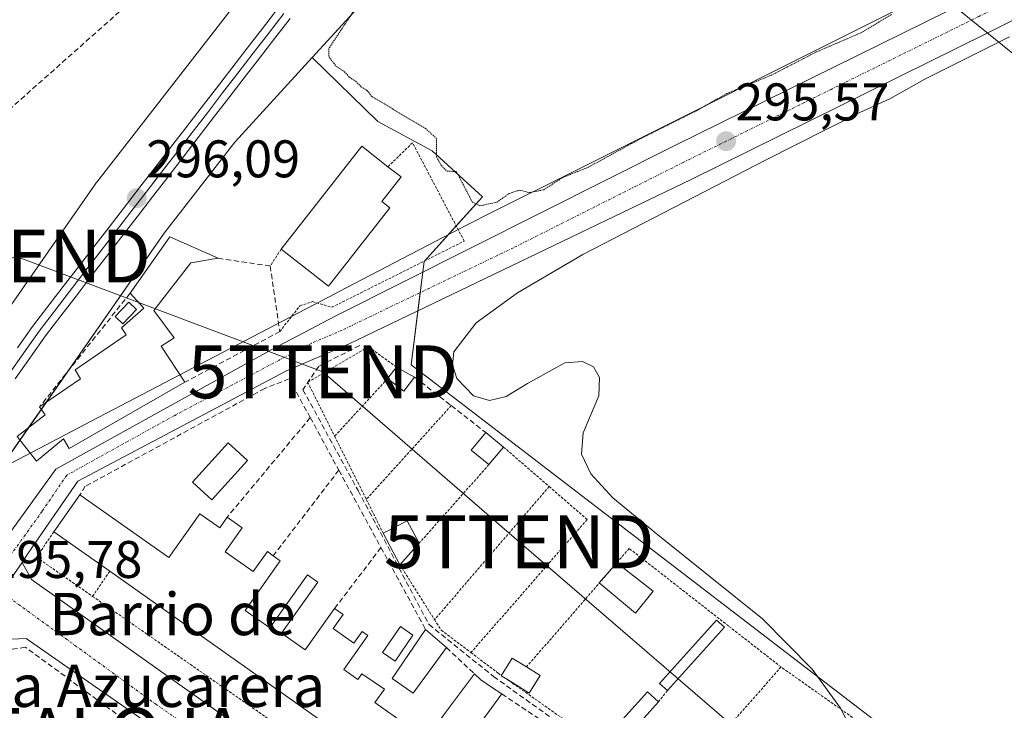
# Model space of a CAD drawing. Units: metres. Extents: x 604661 to 608129, y 4687577 to 4689942.
# Drawn here: x 605891 to 606077, y 4688036 to 4688166 of the extents above; entities that cross this region are included whole.
import ezdxf
from ezdxf.enums import TextEntityAlignment as Align

# ---------------------------------------------------------------- set-up
doc = ezdxf.new("R2010")
doc.units = ezdxf.units.M
doc.header["$MEASUREMENT"] = 0
for name, pattern in [('TRAZO_Y_PUNTO', [1, 0.5, -0.25, 0, -0.25]), ('TRAZOS', [0.75, 0.5, -0.25]), ('TRAZOS2', [0.375, 0.25, -0.125]), ('TRAZOSX2', [1.5, 1, -0.5])]:
    doc.linetypes.add(name, pattern=pattern)
doc.layers.get('0').update_dxf_attribs({"lineweight": 5})
for name, color, linetype, lineweight in [('Alambrada', 19, 'TRAZOS', 0), ('Alojamiento puntual', 7, 'Continuous', 0), ('Carretera de calzada única', 19, 'Continuous', 13), ('Carretera de calzada única Cxs', 19, 'Continuous', 13), ('Carretera de calzada única eje', 19, 'TRAZO_Y_PUNTO', 0), ('Carátula', 7, 'Continuous', 5), ('Conducción de hidrocarburos lineal', 6, 'TRAZOSX2', 0), ('Corriente artificial lineal', 5, 'TRAZOSX2', 13), ('Cultivos herbáceos CxS', 92, 'Continuous', 0), ('Curva de nivel normal', 36, 'Continuous', 0), ('Curva de nivel normal depresión', 36, 'TRAZOS2', 0), ('Edificación', 1, 'Continuous', 13), ('Edificación Cxs', 1, 'Continuous', 13), ('Edificación ligera', 1, 'Continuous', 0), ('Edificación ligera Cxs', 1, 'Continuous', 0), ('Elemento construido', 1, 'Continuous', 0), ('Estanque', 2, 'Continuous', 0), ('Estanque Cxs', 2, 'Continuous', 0), ('Ferrocarril', 142, 'Continuous', 0), ('Ferrocarril eje', 144, 'Continuous', 13), ('Municipio', 9, 'Continuous', 13), ('Municipio CxS', 142, 'Continuous', 0), ('Muro lineal', 1, 'TRAZOSX2', 13), ('Núcleo urbano', 19, 'Continuous', 0), ('Núcleo urbano CxS', 19, 'Continuous', 0), ('Pastizal CxS', 92, 'Continuous', 0), ('Piscina', 142, 'Continuous', 0), ('Piscina CxS', 142, 'Continuous', 0), ('Punto de cota en terreno', 7, 'Continuous', 0), ('Rótulo de punto de cota en terreno', 19, 'Continuous', 0), ('Tendido', 6, 'Continuous', 0), ('Texto cartográfico', 19, 'Continuous', 0), ('Torre de tendido puntual', 7, 'Continuous', 0), ('Valla', 19, 'TRAZOS', 0), ('Vía urbana Cxs', 5, 'Continuous', 0), ('Vía urbana eje', 5, 'TRAZO_Y_PUNTO', 0)]:
    doc.layers.add(name, color=color, linetype=linetype, lineweight=lineweight)
doc.styles.add('Arial', font='txt', dxfattribs={"height": 0.2})

# ---------------------------------------------------------------- blocks, each defined once
blk = doc.blocks.new('5PATER')
at = {"layer": 'Carátula', "linetype": 'Continuous', "lineweight": 5}
h = blk.add_hatch(color=250, dxfattribs=at)
edge = h.paths.add_edge_path()
edge.add_ellipse((0, 0.01), major_axis=(-1.33, -1.34), ratio=0.999422, start_angle=0, end_angle=360)
blk = doc.blocks.new('*U183')
at = {"layer": 'Carretera de calzada única Cxs', "color": 19, "linetype": 'Continuous', "lineweight": 13}
for points in [[(606141.62, 4688197.39, 295.22), (606074.07, 4688163.69, 295.32), (606018.07, 4688136.03, 295.35), (605953.23, 4688104.83, 295.37), (605941.48, 4688099.78, 295.7), (605901.96, 4688078.91, 295.75), (605892.62, 4688065.28, 295.72), (605891.44, 4688063.55, 295.68), (605887.57, 4688057.92, 295.72)], [(605865.28, 4688036.12, 295.69), (605897.83, 4688081.19, 295.65), (605938.69, 4688103.85, 295.61), (605950.78, 4688110.19, 295.6), (606014.96, 4688142.43, 295.4), (606070.92, 4688170.05, 295.33)]]:
    blk.add_polyline3d(points, dxfattribs=at)
blk = doc.blocks.new('5TTEND')
blk.add_text('5TTEND', height=10).set_placement((0, 0), align=Align.MIDDLE_CENTER)
blk = doc.blocks.new('5ALOJA')
blk.add_text('5ALOJA', height=10).set_placement((0, 0), align=Align.MIDDLE_CENTER)

msp = doc.modelspace()

# ---------------------------------------------------------------- linework, layer by layer
at = {"layer": 'Alambrada', "color": 19, "linetype": 'TRAZOS', "lineweight": 0}
for points in [[(605940.19, 4688107.23, 296.96), (605944.02, 4688112.12, 296.85), (605946.4, 4688112.89, 295.89), (605950.07, 4688111.83, 297.37), (605975.1, 4688124.35, 295.49), (605965.32, 4688142.96, 295.87), (605960.67, 4688138.43, 302.79)], [(605940.45, 4688122.8, 297), (605938.39, 4688119.64, 301.14)], [(605960.6, 4688098.33, 296.17), (605950.58, 4688087.42, 295.4)], [(605972.65, 4688093.21, 296.36), (605956.57, 4688075.47, 295.58)], [(605979.78, 4688082.05, 295.26), (605966.57, 4688067.19, 297.37)], [(605991.18, 4688077.89, 295.29), (605969.48, 4688052.71, 295.26)], [(605897.44, 4688069.33, 298.87), (605894.17, 4688064.51, 299.07), (605904.79, 4688057.12, 296.92)], [(605908.01, 4688061.86, 299.32), (605904.79, 4688057.12, 296.92)], [(605904.79, 4688057.12, 296.92), (605935.03, 4688036.05, 296.36), (605960.96, 4688017.75, 295.75)], [(606035.05, 4688043.75, 296.21), (606017.55, 4688023.85, 296.88)], [(606013.56, 4688039.28, 296.08), (606011.85, 4688037.18, 295.77)]]:
    msp.add_polyline3d(points, dxfattribs=at)
at = {"layer": 'Carretera de calzada única', "color": 19, "linetype": 'Continuous', "lineweight": 13}
for points in [[(606163.99, 4688208.39, 295.25), (606163.23, 4688208.07, 295.25), (606141.62, 4688197.39, 295.22), (606074.07, 4688163.69, 295.32), (606018.07, 4688136.03, 295.35), (605953.23, 4688104.83, 295.37), (605941.48, 4688099.78, 295.7), (605901.96, 4688078.91, 295.75), (605892.62, 4688065.28, 295.72), (605891.44, 4688063.55, 295.68)], [(605865.28, 4688036.12, 295.69), (605897.83, 4688081.19, 295.65), (605938.69, 4688103.85, 295.61), (605950.78, 4688110.19, 295.6), (606014.96, 4688142.43, 295.4), (606070.92, 4688170.05, 295.33)], [(605891.44, 4688063.55, 295.68), (605887.57, 4688057.92, 295.72), (605881.21, 4688048.66, 295.61)]]:
    msp.add_polyline3d(points, dxfattribs=at)
at = {"layer": 'Carretera de calzada única eje', "color": 19, "linetype": 'TRAZO_Y_PUNTO', "lineweight": 0}
msp.add_polyline3d([(606175.67, 4688218.18, 295.46), (606167.67, 4688214.23, 295.45), (606150.73, 4688205.85, 295.44), (606140.03, 4688200.57, 295.41), (606106.26, 4688183.71, 295.46), (606072.5, 4688166.87, 295.45), (606044.51, 4688153.07, 295.49), (606016.51, 4688139.23, 295.56), (605984.42, 4688123.1, 295.63), (605952.01, 4688107.51, 295.61), (605946.12, 4688104.98, 295.74), (605940.07, 4688101.82, 295.7), (605920.32, 4688091.37, 295.78), (605899.89, 4688080.05, 295.77), (605895.23, 4688073.23, 295.82), (605894.64, 4688072.37, 295.83), (605885.37, 4688059.53, 295.8)], dxfattribs=at)
at = {"layer": 'Conducción de hidrocarburos lineal', "color": 6, "linetype": 'TRAZOSX2', "lineweight": 0}
msp.add_polyline3d([(605847.46, 4688112.32, 294.81), (605956.06, 4688208.81, 295.2), (605962.86, 4688209.33, 295.51), (605975.95, 4688200.43, 295.4), (606017.13, 4688206.31, 294.93), (606022.67, 4688206.6, 295.03), (606600.36, 4688574.18, 297.57), (606769.81, 4688705.98, 298.29), (606811.02, 4688711.81, 298.52), (606921.97, 4688774.61, 298.54), (607029.79, 4688867.1, 298.9), (607206.64, 4689018.8, 299.37), (607400.75, 4689169.72, 299.3), (607441.51, 4689150.18, 298.5), (607598.94, 4689171.39, 297.14), (607745.04, 4689290.1, 297.19), (607790.63, 4689319.62, 297.06), (608064.69, 4689501.99, 299.82), (608068.66, 4689503.82, 300.2), (608099.72, 4689514.27, 300.3)], dxfattribs=at)
at = {"layer": 'Corriente artificial lineal', "color": 5, "linetype": 'TRAZOSX2', "lineweight": 13}
msp.add_polyline3d([(605955.32, 4688104.57, 295.38), (605947.56, 4688100.69, 295.46), (605944.58, 4688096.22, 295.34), (605955.02, 4688077.13, 295.33), (605968.44, 4688051.78, 295.31), (605980.66, 4688041.94, 295.43), (606013.17, 4688018.68, 295.62), (606032.98, 4688005.41, 295.2), (606016.65, 4687982.7, 295.65), (606012.02, 4687977.34, 295.7), (606013.43, 4687976, 295.75), (606024.29, 4687960.01, 295.6), (606032.38, 4687947.93, 295.5), (606048.98, 4687920.27, 295.71), (606061.2, 4687896.55, 295.58), (606067.47, 4687888.5, 295.23)], dxfattribs=at)
at = {"layer": 'Cultivos herbáceos CxS', "color": 92, "linetype": 'Continuous', "lineweight": 0}
for points in [[(606031.68, 4688284.71, 296.45), (605994.94, 4688245.57, 295.12), (605994.93, 4688245.57, 295.12), (605994.93, 4688245.56, 295.12), (605994.67, 4688245.28, 295.07), (605994.67, 4688245.28, 295.07), (605994.67, 4688245.27, 295.07), (605949.07, 4688191.47, 295.47), (605949.06, 4688191.47, 295.47), (605949.06, 4688191.46, 295.47), (605948.86, 4688191.22, 295.48), (605948.86, 4688191.21, 295.48), (605948.85, 4688191.21, 295.48), (605905.55, 4688135.51, 295.27), (605905.55, 4688135.51, 295.27), (605905.54, 4688135.5, 295.27), (605905.31, 4688135.18, 295.28), (605905.31, 4688135.18, 295.28), (605905.3, 4688135.17, 295.28), (605860.48, 4688070.87, 295.34), (605855.59, 4688063.85, 295.47)], [(605948.85, 4688191.21, 295.48), (605905.55, 4688135.51, 295.27), (605905.55, 4688135.51, 295.27), (605905.54, 4688135.5, 295.27), (605905.31, 4688135.18, 295.28), (605905.31, 4688135.18, 295.28), (605905.3, 4688135.17, 295.28), (605860.48, 4688070.87, 295.34)]]:
    msp.add_polyline3d(points, dxfattribs=at)
at = {"layer": 'Curva de nivel normal', "color": 36, "linetype": 'Continuous', "lineweight": 0}
msp.add_polyline3d([(606078.28, 4688162.99, 295), (606062.28, 4688154.98, 295), (606055.61, 4688151.3, 295), (606049.94, 4688148.72, 295), (606032.13, 4688139.66, 295), (605997.57, 4688121.79, 295), (605985.2, 4688114.56, 295), (605977.33, 4688108.86, 295), (605973.14, 4688103.37, 295), (605972.86, 4688100.96, 295), (605973.7, 4688098.37, 295), (605976.84, 4688095.08, 295), (605979.88, 4688094.2, 295), (605983.06, 4688094.97, 295), (605987.09, 4688097.41, 295), (605994.11, 4688101.34, 295), (605997.5, 4688101.58, 295), (605999.57, 4688100.54, 295), (606000.71, 4688098.53, 295), (606000.54, 4688095.08, 295), (605997.62, 4688088.07, 295), (605997.26, 4688084.02, 295), (605999.06, 4688080.3, 295), (606003.24, 4688075.78, 295), (606011.74, 4688068.76, 295), (606031.51, 4688052.87, 295), (606040.93, 4688043.33, 295), (606046.28, 4688035.98, 295), (606049.76, 4688029.12, 295)], dxfattribs=at)
at = {"layer": 'Curva de nivel normal depresión', "color": 36, "linetype": 'TRAZOS2', "lineweight": 0}
msp.add_polyline3d([(605954.47, 4688168.32, 295), (605949.46, 4688160.77, 295), (605949.46, 4688159.27, 295), (605950.83, 4688157.48, 295), (605952.43, 4688156.41, 295), (605953.38, 4688155.36, 295), (605954.6, 4688154.58, 295), (605955.59, 4688153.57, 295), (605956.81, 4688152.76, 295), (605957.6, 4688151.71, 295), (605963.72, 4688148.08, 295), (605967.75, 4688145.67, 295), (605969.82, 4688143.82, 295), (605969.88, 4688140.27, 295), (605970.75, 4688138.7, 295), (605971.82, 4688137.58, 295), (605973.61, 4688137.53, 295), (605976.6, 4688131.78, 295), (605978.04, 4688131.02, 295), (605981.28, 4688131.72, 295), (605983.61, 4688133.36, 295), (605985.56, 4688134, 295), (605987.49, 4688133.52, 295), (605990.15, 4688134.07, 295), (605993.67, 4688136.35, 295), (605998.61, 4688138.35, 295), (606008.13, 4688143.56, 295), (606019.04, 4688149.02, 295), (606024.78, 4688152.28, 295), (606033.2, 4688155.75, 295), (606041.72, 4688160.14, 295), (606050.15, 4688163.77, 295), (606056.01, 4688167.26, 295)], dxfattribs=at)
at = {"layer": 'Edificación', "color": 1, "linetype": 'Continuous', "lineweight": 13}
for points in [[(605940.45, 4688122.8, 297), (605955.71, 4688142.31, 301.59), (605960.67, 4688138.43, 302.79)], [(605960.67, 4688138.43, 302.79), (605963.14, 4688136.49, 302.33), (605959.49, 4688131.83, 302.32), (605961.01, 4688130.64, 299.68)], [(605961.01, 4688130.64, 299.68), (605949.4, 4688115.8, 299.46), (605940.45, 4688122.8, 297)], [(605911.88, 4688114.48, 298.22), (605919.37, 4688125.18, 298.85), (605928.51, 4688121.1, 297.35)], [(605928.51, 4688121.1, 297.35), (605923.34, 4688120.26, 297.79), (605916.35, 4688111.19, 297.78), (605920.2, 4688106.02, 297.61), (605917.73, 4688104.48, 302.62), (605922.23, 4688097.64, 300.45)], [(605894.73, 4688092.98, 299.15), (605902.51, 4688098.26, 301.36), (605901.5, 4688099.97, 299.78), (605911.14, 4688106.58, 300.89), (605910.26, 4688107.94, 298.68), (605914.46, 4688111.64, 298.57), (605911.88, 4688114.48, 298.22)], [(605922.23, 4688097.64, 300.45), (605900.37, 4688085.12, 298.88), (605899.28, 4688086.94, 301.51), (605894.14, 4688082.71, 303.55), (605890.48, 4688087.38, 298.13), (605895.78, 4688091.44, 301.41), (605894.73, 4688092.98, 299.15)], [(605979.78, 4688082.05, 295.26), (605976.44, 4688084.78, 296.49), (605979.17, 4688088.13, 297.79)], [(605979.17, 4688088.13, 297.79), (605982.51, 4688085.37, 297.39)], [(605982.51, 4688085.37, 297.39), (605979.78, 4688082.05, 295.26)], [(605897.44, 4688069.33, 298.87), (605902.39, 4688076.35, 299.18)], [(605902.39, 4688076.35, 299.18), (605919.23, 4688064.46, 299.81), (605925.09, 4688072.75, 297.19), (605928.83, 4688070.1, 299.03), (605930.24, 4688072.1, 298.72)], [(605930.24, 4688072.1, 298.72), (605933.07, 4688070.1, 297.5), (605929.87, 4688065.55, 299.07), (605935.18, 4688061.8, 299.51), (605937.85, 4688065.58, 298.47), (605938.96, 4688064.79, 298.07)], [(605959.76, 4688069.08, 296.7), (605964.28, 4688071.41, 297.97), (605966.57, 4688067.19, 297.37)], [(605908.01, 4688061.86, 299.32), (605897.44, 4688069.33, 298.87)], [(605962.93, 4688063.07, 296.74), (605959.76, 4688069.08, 296.7)], [(605966.57, 4688067.19, 297.37), (605962.93, 4688063.07, 296.74)], [(605938.96, 4688064.79, 298.07), (605940.3, 4688063.84, 298.44), (605933.66, 4688054.44, 299.93), (605938.32, 4688051.13, 300.15), (605945.46, 4688061.21, 297.36), (605947.41, 4688059.83, 297.61), (605940.55, 4688050.16, 299.54), (605945.03, 4688046.98, 300.42), (605950.55, 4688054.8, 298.82)], [(605964.18, 4688022.17, 300.23), (605908.01, 4688061.86, 299.32)], [(605950.55, 4688054.8, 298.82), (605952.17, 4688053.67, 297.42), (605950.3, 4688051.05, 299.21), (605954.21, 4688048.29, 299.52), (605955.76, 4688050.48, 297.64), (605956.89, 4688049.68, 297.28), (605952.33, 4688043.26, 299.51), (605954.99, 4688041.37, 299.48), (605955.75, 4688042.44, 298.6), (605959.99, 4688039.53, 298.39), (605958.21, 4688037.02, 300.02), (605967.98, 4688030.08, 300.63), (605971.39, 4688034.87, 297.27), (605977.02, 4688042.47, 296.76)], [(605971.73, 4688047.42, 297.5), (605965.42, 4688038.77, 296.54), (605961.44, 4688041.57, 298.65), (605967.78, 4688050.87, 297.54)], [(605967.78, 4688050.87, 297.54), (605971.73, 4688047.42, 297.5)], [(605982.1, 4688042.1, 295.9), (605984.18, 4688045.44, 298.11), (605986.89, 4688043.75, 297.42)], [(605986.89, 4688043.75, 297.42), (605989.45, 4688042.15, 295.24)], [(605977.02, 4688042.47, 296.76), (605978.27, 4688041.3, 296.66), (605980.29, 4688039.94, 297.99), (605982.22, 4688038.65, 298.96)], [(605983.28, 4688041.36, 297.5), (605982.1, 4688042.1, 295.9)], [(605984.27, 4688040.74, 298.38), (605983.28, 4688041.36, 297.5)], [(605989.45, 4688042.15, 295.24), (605987.36, 4688038.81, 298.93), (605984.27, 4688040.74, 298.38)], [(605982.22, 4688038.65, 298.96), (605977.05, 4688031.62, 297.78), (605986.01, 4688025.23, 299.93)]]:
    msp.add_polyline3d(points, dxfattribs=at)
at = {"layer": 'Edificación Cxs', "color": 1, "linetype": 'Continuous', "lineweight": 13}
for points in [[(605961.01, 4688130.64, 299.68), (605949.4, 4688115.8, 299.46), (605940.45, 4688122.8, 297), (605955.71, 4688142.31, 301.59), (605960.67, 4688138.43, 302.79), (605963.14, 4688136.49, 302.33), (605959.49, 4688131.83, 302.32), (605961.01, 4688130.64, 299.68)], [(605922.23, 4688097.64, 300.45), (605900.37, 4688085.12, 298.88), (605899.28, 4688086.94, 301.51), (605894.14, 4688082.71, 303.55), (605890.48, 4688087.38, 298.13), (605895.78, 4688091.44, 301.41), (605894.73, 4688092.98, 299.15), (605902.51, 4688098.26, 301.36), (605901.5, 4688099.97, 299.78), (605911.14, 4688106.58, 300.89), (605910.26, 4688107.94, 298.68), (605914.46, 4688111.64, 298.57), (605911.88, 4688114.48, 298.22), (605919.37, 4688125.18, 298.85), (605928.51, 4688121.1, 297.35), (605923.34, 4688120.26, 297.79), (605916.35, 4688111.19, 297.78), (605920.2, 4688106.02, 297.61), (605917.73, 4688104.48, 302.62), (605922.23, 4688097.64, 300.45)], [(605982.51, 4688085.37, 297.39), (605979.78, 4688082.05, 295.26), (605976.44, 4688084.78, 296.49), (605979.17, 4688088.13, 297.79), (605982.51, 4688085.37, 297.39)], [(605966.57, 4688067.19, 297.37), (605962.93, 4688063.07, 296.74), (605959.76, 4688069.08, 296.7), (605964.28, 4688071.41, 297.97), (605966.57, 4688067.19, 297.37)], [(605971.73, 4688047.42, 297.5), (605965.42, 4688038.77, 296.54), (605961.44, 4688041.57, 298.65), (605967.78, 4688050.87, 297.54), (605971.73, 4688047.42, 297.5)], [(605989.45, 4688042.15, 295.24), (605987.36, 4688038.81, 298.93), (605984.27, 4688040.74, 298.38), (605983.28, 4688041.36, 297.5), (605982.1, 4688042.1, 295.9), (605984.18, 4688045.44, 298.11), (605986.89, 4688043.75, 297.42), (605989.45, 4688042.15, 295.24)]]:
    msp.add_polyline3d(points, close=True, dxfattribs=at)
for points in [[(605964.18, 4688022.17, 300.23), (605908.01, 4688061.86, 299.32), (605897.44, 4688069.33, 298.87), (605902.39, 4688076.35, 299.18), (605902.39, 4688076.35, 299.18), (605919.23, 4688064.46, 299.81), (605925.09, 4688072.75, 297.19), (605928.83, 4688070.1, 299.03), (605930.24, 4688072.1, 298.72), (605933.07, 4688070.1, 297.5), (605929.87, 4688065.55, 299.07), (605935.18, 4688061.8, 299.51), (605937.85, 4688065.58, 298.47), (605938.96, 4688064.79, 298.07), (605940.3, 4688063.84, 298.44), (605933.66, 4688054.44, 299.93), (605938.32, 4688051.13, 300.15), (605945.46, 4688061.21, 297.36), (605947.41, 4688059.83, 297.61), (605940.55, 4688050.16, 299.54), (605945.03, 4688046.98, 300.42), (605950.55, 4688054.8, 298.82), (605952.17, 4688053.67, 297.42), (605950.3, 4688051.05, 299.21), (605954.21, 4688048.29, 299.52), (605955.76, 4688050.48, 297.64), (605956.89, 4688049.68, 297.28), (605952.33, 4688043.26, 299.51), (605954.99, 4688041.37, 299.48), (605955.75, 4688042.44, 298.6), (605959.99, 4688039.53, 298.4), (605958.21, 4688037.02, 300.02), (605967.98, 4688030.08, 300.63)], [(605971.39, 4688034.87, 297.27), (605977.02, 4688042.47, 296.76), (605978.27, 4688041.3, 296.66), (605980.29, 4688039.94, 297.99), (605982.22, 4688038.65, 298.96), (605977.05, 4688031.62, 297.78)]]:
    msp.add_polyline3d(points, dxfattribs=at)
at = {"layer": 'Edificación ligera', "color": 1, "linetype": 'Continuous', "lineweight": 0}
for points in [[(605960.6, 4688098.33, 296.17), (605962.28, 4688100.51, 297.64)], [(605962.28, 4688100.51, 297.64), (605965.71, 4688098.62, 297.15)], [(605965.71, 4688098.62, 297.15), (605963.67, 4688095.96, 295.28), (605960.6, 4688098.33, 296.17)], [(605934.1, 4688082.8, 295.87), (605927.35, 4688075.37, 295.35), (605923.66, 4688078.73, 295.3), (605930.41, 4688086.16, 295.59), (605934.1, 4688082.8, 295.87)], [(606000.66, 4688059.67, 295.17), (606003.96, 4688063.49, 296.01)], [(606003.96, 4688063.49, 296.01), (606010.82, 4688058.11, 295.14)], [(606010.82, 4688058.11, 295.14), (606007.53, 4688053.92, 295.12), (606000.66, 4688059.67, 295.17)], [(606013.56, 4688039.28, 296.08), (606012.07, 4688040.63, 295.2), (606022.86, 4688052.61, 295.46), (606024.36, 4688051.26, 296.15)], [(606024.36, 4688051.26, 296.15), (606013.56, 4688039.28, 296.08)], [(606011.85, 4688037.18, 295.77), (606003.69, 4688028.09, 296.45), (606001.59, 4688029.98, 295.7), (606009.76, 4688039.06, 295.16), (606011.85, 4688037.18, 295.77)]]:
    msp.add_polyline3d(points, dxfattribs=at)
at = {"layer": 'Edificación ligera Cxs', "color": 1, "linetype": 'Continuous', "lineweight": 0}
for points in [[(605965.71, 4688098.62, 297.15), (605963.67, 4688095.96, 295.28), (605960.6, 4688098.33, 296.17), (605962.28, 4688100.51, 297.64), (605965.71, 4688098.62, 297.15)], [(605934.1, 4688082.8, 295.87), (605927.35, 4688075.37, 295.35), (605923.66, 4688078.73, 295.3), (605930.41, 4688086.16, 295.59), (605934.1, 4688082.8, 295.87)], [(606010.82, 4688058.11, 295.14), (606007.53, 4688053.92, 295.12), (606000.66, 4688059.67, 295.17), (606003.96, 4688063.49, 296.01), (606010.82, 4688058.11, 295.14)], [(606024.36, 4688051.26, 296.15), (606013.56, 4688039.28, 296.08), (606012.07, 4688040.63, 295.2), (606022.86, 4688052.61, 295.46), (606024.36, 4688051.26, 296.15)], [(606011.85, 4688037.18, 295.77), (606003.69, 4688028.09, 296.45), (606001.59, 4688029.98, 295.7), (606009.76, 4688039.06, 295.16), (606011.85, 4688037.18, 295.77)]]:
    msp.add_polyline3d(points, close=True, dxfattribs=at)
at = {"layer": 'Elemento construido', "color": 1, "linetype": 'Continuous', "lineweight": 0}
for points in [[(605891.44, 4688063.55, 295.75), (605893.21, 4688060.28, 295.73), (605966.73, 4688008.09, 298.78), (606010.92, 4687977.39, 303.27)], [(606010, 4687967.03, 295.74), (605892.19, 4688049.14, 297.36), (605881.21, 4688048.66, 295.63), (605882.93, 4688047.58, 296.18), (605884.73, 4688046.44, 301.2)]]:
    msp.add_polyline3d(points, dxfattribs=at)
at = {"layer": 'Estanque', "color": 2, "linetype": 'Continuous', "lineweight": 0}
msp.add_polyline3d([(605913.09, 4688111.41, 295.76), (605910.47, 4688108.72, 295.76), (605909.03, 4688110.11, 295.65), (605911.65, 4688112.81, 295.83), (605913.09, 4688111.41, 295.76)], dxfattribs=at)
at = {"layer": 'Estanque Cxs', "color": 2, "linetype": 'Continuous', "lineweight": 0}
msp.add_polyline3d([(605913.09, 4688111.41, 295.76), (605910.47, 4688108.72, 295.76), (605909.03, 4688110.11, 295.65), (605911.65, 4688112.81, 295.83), (605913.09, 4688111.41, 295.76)], close=True, dxfattribs=at)
at = {"layer": 'Ferrocarril', "color": 142, "linetype": 'Continuous', "lineweight": 0}
for points in [[(605890.58, 4688104.12, 295.77), (605893.44, 4688108.21, 295.6), (605896.34, 4688111.97, 295.66), (605899.23, 4688115.73, 295.66), (605902.13, 4688119.49, 295.75), (605905.03, 4688123.25, 295.84), (605907.93, 4688127.01, 295.73), (605910.82, 4688130.77, 295.83), (605913.72, 4688134.53, 295.67), (605916.62, 4688138.29, 295.96), (605919.52, 4688142.05, 295.8), (605922.41, 4688145.8, 295.83), (605925.31, 4688149.56, 295.88), (605928.21, 4688153.32, 295.75), (605931.1, 4688157.08, 295.94), (605934, 4688160.84, 295.87), (605936.9, 4688164.6, 296), (605939.8, 4688168.36, 295.99)], [(605942.14, 4688166.48, 295.97), (605939.24, 4688162.73, 295.88), (605936.35, 4688158.98, 295.9), (605933.46, 4688155.23, 295.81), (605930.57, 4688151.47, 295.75), (605927.67, 4688147.72, 295.87), (605924.78, 4688143.97, 295.73), (605921.89, 4688140.21, 295.74), (605919, 4688136.46, 295.69), (605916.11, 4688132.71, 295.66), (605913.21, 4688128.96, 295.81), (605910.32, 4688125.2, 295.69), (605907.43, 4688121.45, 295.78), (605904.54, 4688117.7, 295.65), (605901.64, 4688113.95, 295.65), (605898.75, 4688110.19, 295.62), (605895.86, 4688106.44, 295.65), (605893.01, 4688102.36, 295.69), (605890.16, 4688098.27, 295.6)]]:
    msp.add_polyline3d(points, dxfattribs=at)
at = {"layer": 'Ferrocarril eje', "color": 144, "linetype": 'Continuous', "lineweight": 13}
for points in [[(605939.8, 4688168.36, 295.99), (605936.9, 4688164.6, 296), (605934, 4688160.84, 295.87), (605931.1, 4688157.08, 295.94), (605928.21, 4688153.32, 295.75), (605925.31, 4688149.56, 295.88), (605922.41, 4688145.8, 295.83), (605919.52, 4688142.05, 295.8), (605916.62, 4688138.29, 295.96), (605913.72, 4688134.53, 295.67), (605910.82, 4688130.77, 295.83), (605907.93, 4688127.01, 295.73), (605905.03, 4688123.25, 295.84), (605902.13, 4688119.49, 295.75), (605899.23, 4688115.73, 295.66), (605896.34, 4688111.97, 295.66), (605893.44, 4688108.21, 295.6), (605890.58, 4688104.12, 295.77)], [(605940.97, 4688167.42, 296.09), (605938.07, 4688163.66, 296.02), (605935.18, 4688159.91, 295.93), (605932.28, 4688156.15, 295.91), (605929.39, 4688152.39, 295.79), (605926.49, 4688148.64, 296.08), (605923.6, 4688144.88, 295.83), (605920.7, 4688141.12, 295.83), (605917.8, 4688137.37, 295.82), (605914.91, 4688133.61, 295.7), (605912.01, 4688129.86, 295.91), (605909.12, 4688126.1, 295.77), (605906.22, 4688122.34, 295.92), (605903.33, 4688118.59, 295.75), (605900.43, 4688114.83, 295.67), (605897.54, 4688111.08, 295.67), (605894.64, 4688107.32, 295.67), (605891.79, 4688103.23, 295.88), (605888.94, 4688099.14, 295.63)], [(605942.14, 4688166.48, 295.97), (605939.24, 4688162.73, 295.88), (605936.35, 4688158.98, 295.9), (605933.46, 4688155.23, 295.81), (605930.57, 4688151.47, 295.75), (605927.67, 4688147.72, 295.87), (605924.78, 4688143.97, 295.73), (605921.89, 4688140.21, 295.74), (605919, 4688136.46, 295.69), (605916.11, 4688132.71, 295.66), (605913.21, 4688128.96, 295.81), (605910.32, 4688125.2, 295.69), (605907.43, 4688121.45, 295.78), (605904.54, 4688117.7, 295.65), (605901.64, 4688113.95, 295.65), (605898.75, 4688110.19, 295.62), (605895.86, 4688106.44, 295.65), (605893.01, 4688102.36, 295.69), (605890.16, 4688098.27, 295.6)]]:
    msp.add_polyline3d(points, dxfattribs=at)
at = {"layer": 'Municipio', "color": 9, "linetype": 'Continuous', "lineweight": 13}
msp.add_polyline3d([(605888.28, 4688081.78, 295.49), (605904.5, 4688090.26, 295.51), (605936.34, 4688106.9, 295.29), (605945.2, 4688111.53, 295.49), (605950.63, 4688114.37, 295.42), (605952.79, 4688115.5, 295.44), (605974.23, 4688126.7, 295.23), (605975.4, 4688127.32, 295.19), (605980.66, 4688129.95, 295.14), (605995.81, 4688137.53, 295), (606057.32, 4688168.33, 294.96)], dxfattribs=at)
msp.add_polyline3d([(605888.28, 4688081.78, 295.49), (605904.5, 4688090.26, 295.51), (605936.34, 4688106.9, 295.29), (605945.2, 4688111.53, 295.49), (605950.63, 4688114.37, 295.42), (605952.79, 4688115.5, 295.44), (605974.23, 4688126.7, 295.23), (605975.4, 4688127.32, 295.19), (605980.66, 4688129.95, 295.14), (605995.81, 4688137.53, 295), (606057.32, 4688168.33, 294.96)], dxfattribs=at)
at = {"layer": 'Municipio CxS', "color": 142, "linetype": 'Continuous', "lineweight": 0}
for points in [[(606057.32, 4688168.33, 294.96), (605995.81, 4688137.53, 295), (605980.66, 4688129.95, 295.14), (605975.4, 4688127.32, 295.19), (605974.23, 4688126.7, 295.23), (605952.79, 4688115.5, 295.44), (605950.63, 4688114.37, 295.42), (605945.2, 4688111.53, 295.49), (605936.34, 4688106.9, 295.29), (605904.5, 4688090.26, 295.51), (605888.28, 4688081.78, 295.49)], [(605888.28, 4688081.78, 295.49), (605904.5, 4688090.26, 295.51), (605936.34, 4688106.9, 295.29), (605945.2, 4688111.53, 295.49), (605950.63, 4688114.37, 295.42), (605952.79, 4688115.5, 295.44), (605974.23, 4688126.7, 295.23), (605975.4, 4688127.32, 295.19), (605980.66, 4688129.95, 295.14), (605995.81, 4688137.53, 295), (606057.32, 4688168.33, 294.96)], [(606057.32, 4688168.32, 294.96), (605995.81, 4688137.53, 295), (605980.66, 4688129.95, 295.14), (605975.4, 4688127.32, 295.19), (605974.23, 4688126.7, 295.23), (605952.79, 4688115.5, 295.44), (605950.63, 4688114.37, 295.42), (605945.2, 4688111.53, 295.49), (605936.34, 4688106.9, 295.29), (605904.5, 4688090.26, 295.51), (605888.28, 4688081.78, 295.49)], [(605888.28, 4688081.78, 295.49), (605904.5, 4688090.26, 295.51), (605936.34, 4688106.9, 295.29), (605945.2, 4688111.53, 295.49), (605950.63, 4688114.37, 295.42), (605952.79, 4688115.5, 295.44), (605974.23, 4688126.7, 295.23), (605975.4, 4688127.32, 295.19), (605980.66, 4688129.95, 295.14), (605995.81, 4688137.53, 295), (606057.32, 4688168.32, 294.96)]]:
    msp.add_polyline3d(points, dxfattribs=at)
at = {"layer": 'Muro lineal', "color": 1, "linetype": 'TRAZOSX2', "lineweight": 13}
for points in [[(605928.51, 4688121.1, 297.35), (605938.39, 4688119.64, 301.14), (605940.19, 4688107.23, 296.96), (605922.23, 4688097.64, 300.45)], [(605911.88, 4688114.48, 298.22), (605894.73, 4688092.98, 299.15)], [(605945.96, 4688090.94, 299.38), (605941.97, 4688098.28, 298.05), (605937.37, 4688096.47, 297.57), (605903.4, 4688077.94, 297.24), (605902.39, 4688076.35, 299.18)], [(605965.71, 4688098.62, 297.15), (605972.65, 4688093.21, 296.36), (605979.17, 4688088.13, 297.79)], [(605945.96, 4688090.94, 299.38), (605930.24, 4688072.1, 298.72)], [(605945.96, 4688090.94, 299.38), (605951.37, 4688081.01, 296.8)], [(605951.37, 4688081.01, 296.8), (605938.96, 4688064.79, 298.07)], [(605951.37, 4688081.01, 296.8), (605959.35, 4688066.35, 297.11)], [(605959.35, 4688066.35, 297.11), (605950.55, 4688054.8, 298.82)], [(605959.35, 4688066.35, 297.11), (605967.78, 4688050.87, 297.54)], [(605915.32, 4688030.48, 301.99), (605892.05, 4688047.48, 299.53), (605884.73, 4688046.44, 301.2), (605859.8, 4688007.37, 304.95), (605898.48, 4687980.83, 298.24)], [(605971.73, 4688047.42, 297.5), (605977.02, 4688042.47, 296.76)], [(605982.22, 4688038.65, 298.96), (605991.39, 4688032.53, 297.97)]]:
    msp.add_polyline3d(points, dxfattribs=at)
at = {"layer": 'Núcleo urbano', "color": 19, "linetype": 'Continuous', "lineweight": 0}
for points in [[(605946.35, 4688159.07, 295.26), (606002.63, 4688220.46, 295.16), (606006.08, 4688224.52, 295.25), (606006.39, 4688224.88, 295.22), (606008.64, 4688229.71, 294.95), (606015.17, 4688243.75, 294.95), (606055.23, 4688286.4, 296.74)], [(606031.68, 4688284.71, 296.45), (605994.94, 4688245.57, 295.12), (605994.93, 4688245.57, 295.12), (605994.93, 4688245.56, 295.12), (605994.67, 4688245.28, 295.07), (605994.67, 4688245.28, 295.07), (605994.67, 4688245.27, 295.07), (605949.07, 4688191.47, 295.47), (605949.06, 4688191.47, 295.47), (605949.06, 4688191.46, 295.47), (605948.86, 4688191.22, 295.48), (605948.86, 4688191.21, 295.48), (605948.85, 4688191.21, 295.48), (605905.55, 4688135.51, 295.27), (605905.55, 4688135.51, 295.27), (605905.54, 4688135.5, 295.27), (605905.31, 4688135.18, 295.28), (605905.31, 4688135.18, 295.28), (605905.3, 4688135.17, 295.28), (605860.48, 4688070.87, 295.34), (605855.59, 4688063.85, 295.47)], [(605946.35, 4688159.07, 295.26), (605931.75, 4688143.14, 295.29), (605931.7, 4688143.08, 295.29), (605925.58, 4688135.21, 295.38), (605918.31, 4688125.85, 295.4), (605900.02, 4688099.61, 295.51), (605896, 4688093.84, 295.79), (605895.06, 4688092.5, 295.69), (605892.66, 4688089.05, 295.53), (605891.02, 4688086.7, 295.53), (605858.06, 4688039.41, 295.44), (605843.26, 4688015.49, 295.55)], [(605946.35, 4688159.07, 295.26), (605931.75, 4688143.14, 295.29), (605931.7, 4688143.08, 295.29), (605925.58, 4688135.21, 295.38), (605918.31, 4688125.85, 295.4), (605900.02, 4688099.61, 295.51), (605896, 4688093.84, 295.79), (605895.06, 4688092.5, 295.69), (605892.66, 4688089.05, 295.53), (605891.02, 4688086.7, 295.53), (605858.06, 4688039.41, 295.44), (605843.26, 4688015.49, 295.55)], [(606097.76, 4687980.46, 295.05), (606085.83, 4687981.98, 294.95), (606081.61, 4687982.51, 295.01), (606078.52, 4687982.91, 295.04), (606070.42, 4687983.94, 295.1), (606070.4, 4687983.95, 295.09), (606066.56, 4687986.29, 295.05), (606049.8, 4687996.49, 295.05), (606036.97, 4688004.29, 295.19), (606041.79, 4688010.5, 295.16), (606048.98, 4688019.77, 295.09), (606056.05, 4688028.89, 295.07), (606057.15, 4688030.31, 294.97), (605965.08, 4688100.95, 295.36), (605966.34, 4688111.14, 295.58), (605966.77, 4688114.61, 295.65), (605967.25, 4688118.46, 295.47), (605967.5, 4688120.51, 295.38), (605967.56, 4688120.58, 295.38), (605973.59, 4688127.22, 295.2), (605978.57, 4688132.7, 295.01), (605969.05, 4688141.44, 295.09), (605958.73, 4688146.99, 295.26), (605946.35, 4688159.07, 295.26)]]:
    msp.add_polyline3d(points, dxfattribs=at)
at = {"layer": 'Núcleo urbano CxS', "color": 19, "linetype": 'Continuous', "lineweight": 0}
for points in [[(606715.88, 4688846.82, 298.77), (606687.74, 4688824.29, 299.43), (606677.26, 4688815.56, 298.78), (606526.45, 4688689.88, 297.78), (606524, 4688687.84, 297.65), (606294.87, 4688496.41, 296.57), (606249.85, 4688458.79, 295.79), (606078.71, 4688311.41, 297.24), (606066.75, 4688298.67, 300.47), (606065.91, 4688297.78, 301.11), (606055.87, 4688287.09, 297.05), (606055.23, 4688286.4, 296.74), (606015.17, 4688243.75, 294.95), (606006.39, 4688224.88, 295.22), (606002.63, 4688220.46, 295.16), (605946.35, 4688159.07, 295.26), (605931.75, 4688143.14, 295.29), (605931.7, 4688143.08, 295.29), (605925.58, 4688135.21, 295.38), (605918.31, 4688125.85, 295.4), (605858.06, 4688039.41, 295.44)], [(605860.48, 4688070.87, 295.34), (605905.3, 4688135.17, 295.28), (605905.31, 4688135.18, 295.28), (605905.31, 4688135.18, 295.28), (605905.54, 4688135.5, 295.27), (605905.55, 4688135.51, 295.27), (605905.55, 4688135.51, 295.27), (605948.85, 4688191.21, 295.48)], [(605858.06, 4688039.41, 295.44), (605918.31, 4688125.85, 295.4), (605925.58, 4688135.21, 295.38), (605931.7, 4688143.08, 295.29), (605931.75, 4688143.14, 295.29), (605946.35, 4688159.07, 295.26), (605958.73, 4688146.99, 295.26), (605969.05, 4688141.44, 295.09), (605978.57, 4688132.7, 295.01), (605967.5, 4688120.51, 295.38), (605965.08, 4688100.95, 295.36), (606057.15, 4688030.31, 294.97), (606036.98, 4688004.29, 295.19), (606049.8, 4687996.49, 295.05), (606070.43, 4687983.94, 295.1), (606097.76, 4687980.46, 295.05)]]:
    msp.add_polyline3d(points, dxfattribs=at)
at = {"layer": 'Pastizal CxS', "color": 92, "linetype": 'Continuous', "lineweight": 0}
for points in [[(605946.35, 4688159.07, 295.26), (606002.63, 4688220.46, 295.16), (606006.08, 4688224.52, 295.25), (606006.39, 4688224.88, 295.22), (606008.64, 4688229.71, 294.95), (606015.17, 4688243.75, 294.95), (606055.23, 4688286.4, 296.74)], [(606097.76, 4687980.46, 295.05), (606070.43, 4687983.94, 295.1), (606049.8, 4687996.49, 295.05), (606036.98, 4688004.29, 295.19), (606057.15, 4688030.31, 294.97), (605965.08, 4688100.95, 295.36), (605967.5, 4688120.51, 295.38), (605978.57, 4688132.7, 295.01), (605969.05, 4688141.44, 295.09), (605958.73, 4688146.99, 295.26), (605946.35, 4688159.07, 295.26), (606002.63, 4688220.46, 295.16)], [(606097.76, 4687980.46, 295.05), (606085.83, 4687981.98, 294.95), (606081.61, 4687982.51, 295.01), (606078.52, 4687982.91, 295.04), (606070.42, 4687983.94, 295.1), (606070.4, 4687983.95, 295.09), (606066.56, 4687986.29, 295.05), (606049.8, 4687996.49, 295.05), (606036.97, 4688004.29, 295.19), (606041.79, 4688010.5, 295.16), (606048.98, 4688019.77, 295.09), (606056.05, 4688028.89, 295.07), (606057.15, 4688030.31, 294.97), (605965.08, 4688100.95, 295.36), (605966.34, 4688111.14, 295.58), (605966.77, 4688114.61, 295.65), (605967.25, 4688118.46, 295.47), (605967.5, 4688120.51, 295.38), (605967.56, 4688120.58, 295.38), (605973.59, 4688127.22, 295.2), (605978.57, 4688132.7, 295.01), (605969.05, 4688141.44, 295.09), (605958.73, 4688146.99, 295.26), (605946.35, 4688159.07, 295.26)]]:
    msp.add_polyline3d(points, dxfattribs=at)
at = {"layer": 'Piscina', "color": 142, "linetype": 'Continuous', "lineweight": 0}
msp.add_polyline3d([(605965.4, 4688049.79, 295.2), (605962, 4688044.85, 295.73), (605959.65, 4688046.48, 295.64), (605963.05, 4688051.41, 295.46), (605965.4, 4688049.79, 295.2)], dxfattribs=at)
at = {"layer": 'Piscina CxS', "color": 142, "linetype": 'Continuous', "lineweight": 0}
msp.add_polyline3d([(605965.4, 4688049.79, 295.2), (605962, 4688044.85, 295.73), (605959.65, 4688046.48, 295.64), (605963.05, 4688051.41, 295.46), (605965.4, 4688049.79, 295.2)], close=True, dxfattribs=at)
at = {"layer": 'Tendido', "color": 6, "linetype": 'Continuous', "lineweight": 0}
for points in [[(606300.43, 4687957.93, 295.19), (606280.78, 4687990.16, 294.65), (606144.87, 4688106.55, 294.49), (606036.89, 4688193.85, 294.99), (605955.39, 4688244.78, 295.39)], [(605934.66, 4687595.38, 294.03), (605942.33, 4687607.74, 294.45), (605960.14, 4687636.46, 294.31), (605975.85, 4687661.77, 293.36), (605992.98, 4687688.21, 293.29), (606014.84, 4687723.17, 293.06), (606030.47, 4687748.17, 293.71), (606046.98, 4687773.88, 293.91), (606068.57, 4687807.91, 294.13), (606086.41, 4687836.02, 294.41), (606102.11, 4687860.29, 294.62), (606122.85, 4687894.56, 294.36), (606139.78, 4687936.24, 295.28), (606063.45, 4688000.93, 294.95), (606028.85, 4688030.07, 295.21), (605985.51, 4688067.45, 295.1), (605948.36, 4688099.62, 295.36), (605890.22, 4688121.52, 295.5), (605820.37, 4688082.06, 294.68), (605784.17, 4688060.81, 294.64), (605715, 4688018.97, 294.84)]]:
    msp.add_polyline3d(points, dxfattribs=at)
at = {"layer": 'Valla', "color": 19, "linetype": 'TRAZOS', "lineweight": 0}
for points in [[(605962.28, 4688100.51, 297.64), (605956.96, 4688104.37, 296.04), (605945.48, 4688097.64, 295.58), (605950.58, 4688087.42, 295.4), (605956.57, 4688075.47, 295.58), (605959.76, 4688069.08, 296.7)], [(605982.51, 4688085.37, 297.39), (605991.18, 4688077.89, 295.29), (605998.36, 4688071.67, 297.13), (605976.37, 4688046.47, 295.52)], [(606035.21, 4688005.62, 296.5), (606040.8, 4688011.37, 297.05), (606057.12, 4688028.13, 298.59), (606035.05, 4688043.75, 296.21), (606025.1, 4688051.51, 296.15), (606006.3, 4688066.19, 295.86), (605986.89, 4688043.75, 297.42)], [(605962.93, 4688063.07, 296.74), (605969.48, 4688052.71, 295.26), (605970.75, 4688050.71, 296.64), (605976.37, 4688046.47, 295.52)], [(605976.37, 4688046.47, 295.52), (605981.54, 4688042.59, 296.57), (605982.1, 4688042.1, 295.9)], [(605983.28, 4688041.36, 297.5), (605984.23, 4688040.69, 298.39)], [(605984.27, 4688040.74, 298.38), (605984.23, 4688040.69, 298.39)], [(605984.23, 4688040.69, 298.39), (606003.48, 4688027.14, 296.37), (606013.13, 4688021.96, 296.65)]]:
    msp.add_polyline3d(points, dxfattribs=at)
at = {"layer": 'Vía urbana Cxs', "color": 5, "linetype": 'Continuous', "lineweight": 0}
msp.add_polyline3d([(606010.92, 4687977.39, 295.68), (606013.12, 4687974.32, 295.73), (606016.58, 4687969.51, 295.76), (606017.56, 4687968.06, 295.72), (606027.77, 4687952.98, 295.78), (606034.62, 4687942.5, 295.57), (606047.68, 4687920.55, 295.69), (606052.23, 4687911.15, 295.6), (606050.18, 4687910.15, 295.58), (606048.13, 4687909.15, 295.52), (606046.08, 4687914.15, 295.61), (606038.44, 4687928.46, 295.79), (606022.71, 4687952, 295.82), (606015.07, 4687961.87, 295.72), (606010, 4687967.03, 295.69), (605892.19, 4688049.14, 295.62), (605881.21, 4688048.66, 295.61), (605887.57, 4688057.92, 295.72), (605891.44, 4688063.55, 295.68), (605893.21, 4688060.28, 295.68), (605966.73, 4688008.09, 295.56), (606010.92, 4687977.39, 295.68)], close=True, dxfattribs=at)
for points in [[(605891.44, 4688063.55, 295.68), (605887.57, 4688057.92, 295.72), (605881.21, 4688048.66, 295.61)], [(605891.44, 4688063.55, 295.68), (605893.21, 4688060.28, 295.68), (605966.73, 4688008.09, 295.56), (606010.92, 4687977.39, 295.68)], [(606010, 4687967.03, 295.69), (605892.19, 4688049.14, 295.62), (605881.21, 4688048.66, 295.61)]]:
    msp.add_polyline3d(points, dxfattribs=at)
at = {"layer": 'Vía urbana eje', "color": 5, "linetype": 'TRAZO_Y_PUNTO', "lineweight": 0}
msp.add_polyline3d([(605885.37, 4688059.53, 295.8), (605916.73, 4688036.72, 295.44), (605963.56, 4688004.02, 295.52), (606008.44, 4687973.58, 295.64), (606010.18, 4687972.18, 295.66)], dxfattribs=at)

# ---------------------------------------------------------------- block references
at = {"layer": 'Alojamiento puntual', "linetype": 'Continuous', "lineweight": 0}
msp.add_blockref('5ALOJA', (605909, 4688031, 295.33), dxfattribs=at)
at = {"layer": 'Carretera de calzada única Cxs', "color": 19, "linetype": 'Continuous', "lineweight": 13}
msp.add_blockref('*U183', (0, 0), dxfattribs=at)
at = {"layer": 'Punto de cota en terreno', "linetype": 'Continuous', "lineweight": 0}
for p in [(606024.65, 4688143.25, 295.57), (605913.14, 4688132.47, 296.09)]:
    msp.add_blockref('5PATER', p, dxfattribs=at)
at = {"layer": 'Torre de tendido puntual', "linetype": 'Continuous', "lineweight": 0}
for p in [(605890.22, 4688121.52, 295.27), (605948.36, 4688099.62, 295.43), (605985.51, 4688067.45, 295.08)]:
    msp.add_blockref('5TTEND', p, dxfattribs=at)

# ---------------------------------------------------------------- texts
at = {"layer": 'Rótulo de punto de cota en terreno', "color": 19, "linetype": 'Continuous', "lineweight": 0, "style": 'Arial'}
for s, p in [('295,57', (606026.41, 4688145.01)), ('296,09', (605914.9, 4688134.23)), ('295,78', (605885.04, 4688058.41))]:
    msp.add_text(s, height=7, dxfattribs=at).set_placement(p, align=Align.BOTTOM_LEFT)
at = {"layer": 'Texto cartográfico', "color": 19, "linetype": 'Continuous', "lineweight": 0, "style": 'Arial'}
for s, p in [('Barrio de', (605919.87, 4688053.77)), ('la Azucarera', (605917.55, 4688040.18))]:
    msp.add_text(s, height=8, dxfattribs=at).set_placement(p, align=Align.MIDDLE_CENTER)

doc.saveas('drawing.dxf')
